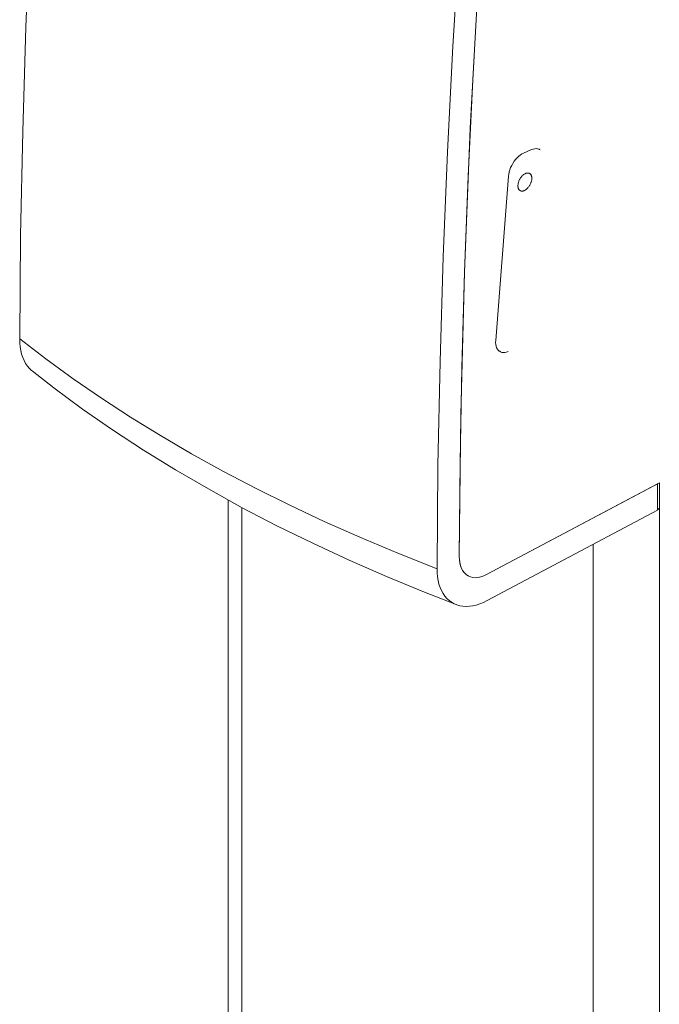
# Model space of a CAD drawing. Units: millimetres. Extents: x -1382 to 1454, y -948 to 948.
# Drawn here: x 736 to 801, y -172 to -72 of the extents above; entities that cross this region are included whole.
import ezdxf

# ---------------------------------------------------------------- set-up
doc = ezdxf.new("R2010")
doc.units = ezdxf.units.MM
doc.header["$LTSCALE"] = 25.4
doc.layers.add('一般', color=7, linetype='Continuous', lineweight=5)

# ---------------------------------------------------------------- blocks, each defined once
blk = doc.blocks.new('グループ-1')
at = {"layer": '一般', "color": 7, "linetype": 'Continuous'}
for p, q in [((787.85, -85.65), (788.64, -85.3)), ((789.42, -85.26), (789.47, -85.29)), ((785.01, -104.71), (786.31, -88)), ((785.42, -105.81), (785.34, -105.76)), ((785.45, -105.85), (785.38, -105.8)), ((785.42, -105.81), (785.46, -105.83)), ((786.24, -105.81), (786.23, -105.8)), ((781.47, -112.28), (781.31, -126.7)), ((784.09, -128.52), (801.66, -119.2)), ((801.46, -119.31), (784.09, -128.52)), ((801.45, -119.31), (801.46, -119.31)), ((801.46, -121.99), (801.46, -119.31)), ((801.66, -121.87), (801.66, -119.2)), ((757.8, -120.94), (757.8, -245.71)), ((759.2, -121.71), (759.2, -246.47)), ((784.14, -131.17), (801.46, -121.99)), ((801.66, -121.87), (801.45, -121.98)), ((801.66, -121.87), (801.46, -121.76)), ((801.66, -121.87), (801.66, -377.94)), ((794.91, -125.46), (794.91, -377.94)), ((781.31, -126.7), (781.32, -127.04)), ((781.31, -126.7), (781.31, -126.7)), ((781.32, -127.04), (781.37, -127.35)), ((781.37, -127.35), (781.44, -127.65)), ((781.67, -128.15), (781.68, -128.16)), ((781.68, -128.16), (781.83, -128.36)), ((781.83, -128.36), (781.84, -128.36)), ((782.17, -128.63), (782.21, -128.66))]:
    blk.add_line(p, q, dxfattribs=at)
at = {"layer": '一般', "color": 7, "linetype": 'Continuous', "flags": 128}
for points in [[(736.59, -104.54), (736.68, -94.03), (736.89, -83.46), (737.22, -72.83), (737.65, -62.14), (738.2, -51.4), (738.86, -40.61), (739.64, -29.76), (740.52, -18.87), (741.52, -7.93), (742.64, 3.06), (743.86, 14.09)], [(781.31, -126.69), (781.39, -117.1), (781.57, -107.45), (781.85, -97.75), (782.21, -88), (782.68, -78.21), (783.23, -68.37), (783.88, -58.49), (784.63, -48.56), (785.47, -38.6), (786.4, -28.59), (787.43, -18.55), (788.55, -8.47)], [(788.55, -8.47), (786.91, -23.58), (785.47, -38.6), (784.25, -53.53), (783.23, -68.37), (782.43, -83.11), (781.85, -97.75), (781.47, -112.28)], [(786.32, -9.3), (785.09, -20.33), (783.98, -31.32), (782.98, -42.26), (782.1, -53.16), (781.32, -64), (780.66, -74.79), (780.11, -85.53), (779.68, -96.22), (779.35, -106.85), (779.14, -117.42), (779.05, -127.93)], [(786.31, -88), (786.34, -87.79), (786.38, -87.57), (786.45, -87.35), (786.53, -87.12), (786.64, -86.91), (786.75, -86.7), (786.89, -86.49), (787.03, -86.31), (787.18, -86.13), (787.35, -85.98), (787.51, -85.85), (787.68, -85.74), (787.85, -85.65)], [(788.64, -85.3), (788.81, -85.24), (788.98, -85.21), (789.13, -85.2), (789.28, -85.22), (789.42, -85.26)], [(789.52, -85.33), (789.46, -85.29), (789.45, -85.28)], [(787.27, -88.91), (787.28, -88.85), (787.29, -88.78), (787.3, -88.72), (787.32, -88.66), (787.34, -88.6), (787.36, -88.53), (787.38, -88.47), (787.41, -88.41), (787.44, -88.35), (787.47, -88.29), (787.51, -88.23), (787.55, -88.17), (787.58, -88.12), (787.63, -88.06), (787.67, -88.01), (787.71, -87.97), (787.76, -87.92), (787.8, -87.88), (787.85, -87.84), (787.9, -87.81), (787.95, -87.78), (788, -87.75), (788.04, -87.73), (788.09, -87.71), (788.14, -87.69), (788.19, -87.68), (788.23, -87.68), (788.28, -87.68), (788.32, -87.68), (788.36, -87.68), (788.4, -87.69), (788.44, -87.71), (788.46, -87.72)], [(788.46, -87.72), (788.47, -87.73), (788.51, -87.75), (788.54, -87.78), (788.57, -87.81), (788.59, -87.84), (788.61, -87.88), (788.63, -87.92), (788.65, -87.97), (788.66, -88.02), (788.67, -88.07), (788.68, -88.12), (788.68, -88.17), (788.68, -88.23), (788.68, -88.29)], [(787.49, -89.47), (787.48, -89.47), (787.45, -89.44), (787.42, -89.42), (787.39, -89.38), (787.36, -89.35), (787.34, -89.31), (787.32, -89.27), (787.3, -89.23), (787.29, -89.18), (787.28, -89.13), (787.27, -89.08), (787.27, -89.02), (787.27, -88.96), (787.27, -88.91)], [(788.68, -88.29), (788.67, -88.35), (788.67, -88.41), (788.65, -88.47), (788.64, -88.53), (788.62, -88.6), (788.6, -88.66), (788.57, -88.72), (788.54, -88.79), (788.51, -88.85), (788.48, -88.91), (788.45, -88.96), (788.41, -89.02), (788.37, -89.08), (788.33, -89.13), (788.28, -89.18), (788.24, -89.23), (788.2, -89.27), (788.15, -89.31), (788.1, -89.35), (788.05, -89.38), (788.01, -89.42), (787.96, -89.44), (787.91, -89.47), (787.86, -89.48), (787.81, -89.5), (787.77, -89.51), (787.72, -89.52), (787.68, -89.52), (787.63, -89.52), (787.59, -89.51), (787.55, -89.5), (787.52, -89.48), (787.49, -89.47)], [(736.59, -104.54), (739.25, -106.59), (742.02, -108.61), (744.89, -110.58), (747.85, -112.51), (750.91, -114.39), (754.06, -116.23), (757.31, -118.03), (760.64, -119.77), (764.06, -121.47), (767.56, -123.11), (771.2, -124.73), (775.07, -126.36), (779.05, -127.93)], [(737.84, -107.8), (737.8, -107.77), (737.58, -107.56), (737.37, -107.32), (737.19, -107.05), (737.03, -106.76), (736.9, -106.44), (736.78, -106.1), (736.7, -105.74), (736.64, -105.36), (736.6, -104.96), (736.59, -104.54)], [(785.38, -105.8), (785.27, -105.71), (785.18, -105.59), (785.1, -105.45), (785.05, -105.29), (785.01, -105.11), (785, -104.91), (785.01, -104.71)], [(786.27, -105.84), (786.11, -105.89), (785.95, -105.93), (785.79, -105.94), (785.64, -105.92), (785.5, -105.87), (785.45, -105.85)], [(737.84, -107.8), (740.05, -109.52), (742.99, -111.69), (746.04, -113.8), (749.19, -115.86), (752.44, -117.87), (755.79, -119.82), (759.23, -121.72), (762.76, -123.56), (766.39, -125.34), (770.1, -127.06), (773.89, -128.73), (777.77, -130.32), (780.98, -131.58)], [(781.67, -128.15), (781.64, -128.1), (781.54, -127.91), (781.46, -127.7), (781.39, -127.47), (781.35, -127.23), (781.32, -126.97), (781.31, -126.7)], [(779.05, -127.93), (779.06, -128.35), (779.09, -128.75), (779.16, -129.13), (779.24, -129.49), (779.35, -129.83), (779.49, -130.15), (779.65, -130.44), (779.83, -130.71), (780.04, -130.95), (780.26, -131.16), (780.51, -131.34), (780.77, -131.49), (780.98, -131.58)], [(781.44, -127.65), (781.54, -127.92), (781.67, -128.15)], [(781.83, -128.36), (781.76, -128.27), (781.68, -128.16)], [(781.84, -128.36), (782.02, -128.53), (782.21, -128.66)], [(782.21, -128.66), (782.04, -128.55), (781.89, -128.42), (781.84, -128.36)], [(782.21, -128.66), (782.45, -128.76), (782.69, -128.82), (782.95, -128.84), (783.23, -128.82), (783.51, -128.76), (783.8, -128.66), (784.09, -128.52)], [(780.98, -131.58), (781.05, -131.61), (781.35, -131.69), (781.67, -131.75), (781.99, -131.76), (782.33, -131.75), (782.68, -131.7), (783.04, -131.62), (783.4, -131.5), (783.77, -131.35), (784.14, -131.17)]]:
    blk.add_lwpolyline(points, dxfattribs=at)

msp = doc.modelspace()

# ---------------------------------------------------------------- block references
at = {"layer": '一般', "color": 7}
msp.add_blockref('グループ-1', (-0.84, 0.28), dxfattribs=at)

doc.saveas('drawing.dxf')
